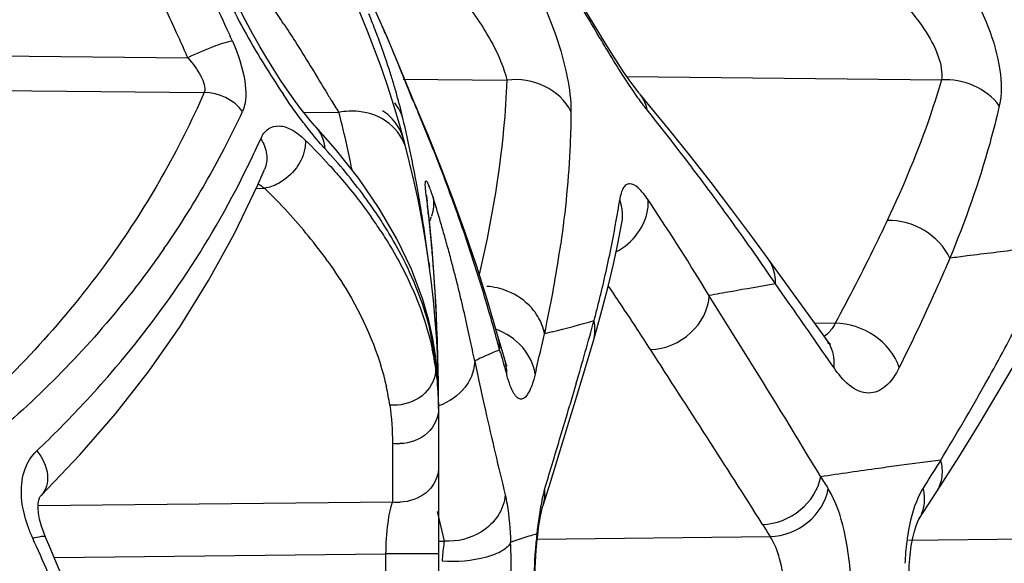
# Model space of a CAD drawing. Units: millimetres. Extents: x -477 to 877, y -474 to 858.
# Drawn here: x -462 to -455, y 205 to 209 of the extents above; entities that cross this region are included whole.
import ezdxf

# ---------------------------------------------------------------- set-up
doc = ezdxf.new("R2010")
doc.units = ezdxf.units.MM
doc.header["$LTSCALE"] = 23.1
doc.layers.add('BOM_HIDE', color=7, linetype='CONTINUOUS')

msp = doc.modelspace()

# ---------------------------------------------------------------- linework, layer by layer
at = {"layer": 'BOM_HIDE', "color": 7, "linetype": 'Continuous'}
for p, q in [((-457.9633, 209.0294), (-458.2119, 209.4404)), ((-459.5429, 208.9782), (-459.5963, 209.1005)), ((-459.494, 208.8629), (-459.5429, 208.9782)), ((-465.098, 208.8716), (-461.0424, 208.8284)), ((-459.4497, 208.7561), (-459.494, 208.8629)), ((-459.3451, 208.501), (-459.4497, 208.7561)), ((-459.4167, 208.6719), (-459.4361, 208.7196)), ((-459.4239, 208.6681), (-458.6455, 208.6598)), ((-459.3985, 208.6268), (-459.4167, 208.6719)), ((-457.7437, 208.6867), (-455.3812, 208.6615)), ((-465.0974, 208.6113), (-460.9185, 208.5667)), ((-459.3815, 208.5846), (-459.3985, 208.6268)), ((-459.3657, 208.5454), (-459.3815, 208.5846)), ((-459.3508, 208.5087), (-459.3657, 208.5454)), ((-459.2375, 208.2481), (-459.3165, 208.4338)), ((-459.3002, 208.3862), (-459.3165, 208.4338)), ((-460.174, 208.421), (-459.9068, 208.4181)), ((-459.2671, 208.3077), (-459.3002, 208.3862)), ((-459.2113, 208.1722), (-459.3002, 208.3862)), ((-460.0799, 208.3093), (-460.0801, 208.3095)), ((-459.2111, 208.1714), (-459.2393, 208.2406)), ((-459.1429, 208.0143), (-459.2375, 208.2481)), ((-460.5165, 207.8736), (-460.4658, 207.9888)), ((-459.0507, 207.7731), (-459.1429, 208.0143)), ((-460.5289, 207.8479), (-460.4662, 207.8492)), ((-459.2409, 207.8902), (-459.2361, 207.8805)), ((-459.2361, 207.8805), (-459.2305, 207.8679)), ((-459.2499, 207.7865), (-459.2437, 207.7515)), ((-459.2427, 207.7269), (-459.2499, 207.7865)), ((-459.2271, 207.6017), (-459.2459, 207.7703)), ((-458.9612, 207.5247), (-459.0507, 207.7731)), ((-457.5652, 207.7323), (-457.5849, 207.7617)), ((-459.2075, 207.3948), (-459.2271, 207.6017)), ((-457.812, 207.4329), (-457.7811, 207.5887)), ((-457.7811, 207.5887), (-457.7811, 207.589)), ((-458.8747, 207.2692), (-458.9612, 207.5247)), ((-459.191, 207.1808), (-459.2075, 207.3948)), ((-456.2413, 206.7101), (-456.6822, 207.3181)), ((-459.2313, 207.2916), (-459.2268, 207.2571)), ((-458.7916, 207.0064), (-458.8747, 207.2692)), ((-459.1779, 206.9594), (-459.191, 207.1808)), ((-456.5314, 206.9942), (-456.6272, 207.1313)), ((-456.818, 206.5491), (-457.1259, 207.0425)), ((-458.7124, 206.738), (-458.7916, 207.0064)), ((-459.2377, 206.8797), (-459.238, 206.8807)), ((-456.3345, 206.8388), (-456.1795, 206.8355)), ((-459.1675, 206.7014), (-459.1699, 206.7699)), ((-458.682, 206.6322), (-458.7124, 206.7379)), ((-458.3573, 206.7822), (-458.3631, 206.7552)), ((-458.3056, 206.7704), (-458.3631, 206.7552)), ((-459.1646, 206.4402), (-459.1782, 206.5778)), ((-459.1622, 206.4831), (-459.1643, 206.5866)), ((-458.6939, 206.6148), (-458.6998, 206.636)), ((-458.659, 206.5531), (-458.682, 206.6322)), ((-458.8872, 206.5512), (-458.861, 206.4276)), ((-459.1621, 206.4714), (-459.1623, 206.4947)), ((-458.4256, 206.4882), (-458.4335, 206.455)), ((-458.1242, 206.3858), (-458.1723, 206.222)), ((-459.1584, 206.2414), (-459.1584, 197.5887)), ((-458.8205, 206.2426), (-458.8065, 206.1797)), ((-458.3164, 205.6505), (-458.1894, 206.0598)), ((-459.5048, 205.9351), (-459.5048, 205.4952)), ((-462.1448, 205.5433), (-461.8523, 205.8476)), ((-455.4162, 205.5727), (-455.2512, 205.8315)), ((-458.3737, 205.4674), (-458.3164, 205.6505)), ((-455.5043, 205.622), (-455.519, 205.5987)), ((-462.1446, 205.5435), (-462.1456, 205.5424)), ((-455.5499, 205.3647), (-455.4163, 205.5726)), ((-462.1667, 205.4669), (-459.5048, 205.4952)), ((-459.1701, 205.4215), (-459.1158, 205.2007)), ((-455.6281, 205.2085), (-451.9727, 205.2475)), ((-462.1111, 205.2297), (-462.111, 205.2296)), ((-462.0786, 205.1559), (-462.111, 205.2296)), ((-459.1599, 205.2002), (-459.1158, 205.2007)), ((-458.4173, 205.2152), (-456.6672, 205.2339)), ((-462.0462, 205.0777), (-459.5561, 205.1042)), ((-459.5561, 205.1042), (-459.5561, 200.4174)), ((-459.1584, 205.1042), (-459.5561, 205.1042))]:
    msp.add_line(p, q, dxfattribs=at)
for points in [[(-459.5963, 209.1005), (-459.654, 209.2281), (-459.7157, 209.3597), (-459.7811, 209.4936)], [(-460.0799, 208.3093), (-460.0877, 208.3178), (-460.1221, 208.357), (-460.1609, 208.4042), (-460.2031, 208.4585), (-460.2482, 208.5197), (-460.2959, 208.5875), (-460.3456, 208.6613), (-460.3967, 208.7406), (-460.4488, 208.8249), (-460.5013, 208.9137), (-460.5536, 209.0061), (-460.6055, 209.1018), (-460.6562, 209.2004), (-460.7054, 209.301), (-460.7273, 209.3478)], [(-457.6508, 208.5624), (-457.6679, 208.5834), (-457.7147, 208.6453), (-457.7684, 208.7221), (-457.8279, 208.8122), (-457.8925, 208.9144), (-457.9633, 209.0294)], [(-459.3165, 208.4338), (-459.3199, 208.4416), (-459.3451, 208.501)], [(-456.6822, 207.3181), (-456.7988, 207.4774), (-456.9558, 207.6876), (-457.1116, 207.8915), (-457.2662, 208.0892), (-457.4192, 208.2806), (-457.5705, 208.4657), (-457.6498, 208.5612)], [(-459.238, 206.8807), (-459.2772, 207.0132), (-459.3626, 207.2408), (-459.4718, 207.4695), (-459.6044, 207.698), (-459.7587, 207.923), (-459.933, 208.1434), (-460.0801, 208.3095)], [(-461.8523, 205.8476), (-461.5842, 206.1568), (-461.3333, 206.4783), (-461.1005, 206.8115), (-460.8866, 207.1555), (-460.6919, 207.5097), (-460.5165, 207.8736)], [(-459.2459, 207.7703), (-459.2472, 207.7833), (-459.2479, 207.792), (-459.2481, 207.7953)], [(-457.9952, 206.7046), (-457.9698, 206.7931), (-457.9243, 206.9593), (-457.8829, 207.1214), (-457.8455, 207.2792), (-457.812, 207.4329)], [(-455.2512, 205.8315), (-455.0981, 206.0784), (-454.9538, 206.3184), (-454.8183, 206.5514), (-454.6913, 206.7773), (-454.5728, 206.9963), (-454.5024, 207.1307)], [(-459.1623, 206.4947), (-459.1683, 206.7307), (-459.1779, 206.9594)], [(-459.1782, 206.5778), (-459.2011, 206.7204), (-459.2377, 206.8797)], [(-458.1894, 206.0598), (-458.1294, 206.2556), (-458.072, 206.4454), (-457.9952, 206.7046)], [(-456.2373, 206.6917), (-456.2245, 206.6846), (-456.2146, 206.6778), (-456.2166, 206.6797), (-456.2275, 206.692), (-456.2411, 206.7098)], [(-458.6521, 206.5256), (-458.6498, 206.5217), (-458.6458, 206.514), (-458.6475, 206.5182), (-458.6534, 206.5348), (-458.6591, 206.5533)], [(-459.1584, 206.2437), (-459.1591, 206.3123), (-459.1646, 206.4402)], [(-462.1111, 205.2297), (-462.1224, 205.2565), (-462.1424, 205.312), (-462.1565, 205.364), (-462.1646, 205.4108), (-462.1674, 205.451), (-462.1659, 205.4838), (-462.1615, 205.5087), (-462.1561, 205.5252), (-462.1512, 205.535), (-462.1467, 205.5412), (-462.1446, 205.5435)], [(-458.4173, 205.2136), (-458.4136, 205.2457), (-458.4067, 205.299), (-458.3996, 205.3461), (-458.3926, 205.3864), (-458.3858, 205.42), (-458.3795, 205.4467), (-458.3746, 205.4645), (-458.3738, 205.4672)], [(-455.6244, 204.8594), (-455.6256, 204.931), (-455.6232, 205.0159), (-455.617, 205.0945), (-455.6079, 205.1647), (-455.5966, 205.2255), (-455.5841, 205.2762), (-455.5716, 205.3158), (-455.5606, 205.3437), (-455.5525, 205.3602), (-455.5499, 205.3647)], [(-458.4493, 204.1075), (-458.4387, 204.8587), (-458.4361, 204.9533), (-458.4315, 205.0451), (-458.4252, 205.132), (-458.4173, 205.2136)], [(-460.7183, 200.4505), (-460.7549, 200.6544), (-460.8979, 201.3773), (-461.057, 202.0746), (-461.232, 202.7458), (-461.4224, 203.3901), (-461.6275, 204.007), (-461.8465, 204.5958), (-462.0786, 205.1559)]]:
    msp.add_lwpolyline(points, dxfattribs=at)
for centre, radius, start, end in [((-466.6584, 206.2469), 7.5, 0, 72.64598), ((-472.7819, 203.5621), 13.2239, 24.35069, 26.73573), ((-472.8615, 203.6578), 12.9006, 24.51158, 26.30585), ((-455.4532, 211.8794), 5.8975, 205.39808, 208.10643), ((-466.5954, 204.8965), 7.5416, 33.72868, 34.83562), ((-455.0438, 212.1084), 6.3665, 208.18804, 213.34334), ((-465.0792, 206.9366), 5.8358, 21.63468, 22.36619), ((-469.3892, 204.7613), 10.7104, 23.62696, 23.97854), ((-465.0462, 206.9497), 5.8003, 20.93333, 21.63512), ((-464.9717, 206.9781), 5.7206, 20.25932, 20.93373), ((-469.9203, 204.5292), 11.29, 23.29628, 23.6259), ((-473.1733, 203.5143), 13.2438, 23.94215, 24.51679), ((-473.1254, 203.4041), 13.602, 24.0751, 24.36032), ((-464.8469, 207.0237), 5.5877, 18.41333, 20.26427), ((-470.7147, 204.187), 12.1549, 22.99589, 23.29646), ((-473.2918, 203.4616), 13.3734, 23.65953, 23.94262), ((-472.9825, 203.2301), 14.6164, 22.2737, 22.97601), ((-464.6846, 207.0782), 5.4165, 17.83546, 18.40784), ((-464.6037, 207.1043), 5.3315, 17.2829, 17.83576), ((-478.24, 201.0694), 20.3006, 22.13846, 22.2927), ((-464.4846, 207.1413), 5.2068, 16.73257, 17.28329), ((-455.6537, 211.7119), 5.6391, 213.38376, 214.07779), ((-449.4127, 214.9943), 12.386, 211.16096, 211.35014), ((-464.3529, 207.1809), 5.0693, 16.18267, 16.73244), ((-463.9631, 207.2926), 4.6637, 13.95107, 16.19881), ((-446.0787, 213.892), 14.3224, 202.07789, 202.22534), ((-459.8096, 207.9218), 0.5057, 84.19805, 101.0814), ((-459.7785, 208.2593), 0.3706, 28.28346, 38.30959), ((-459.759, 208.2697), 0.3486, 17.73744, 28.29011), ((-452.0445, 211.4511), 7.8765, 202.20347, 202.68477), ((-473.5403, 195.6602), 20.4351, 37.25686, 38.69743), ((-466.9055, 211.3343), 6.9161, 332.54443, 335.12337), ((-466.7285, 206.6364), 7.0505, 11.5396, 14.63823), ((-463.1465, 207.4995), 3.8214, 13.25894, 13.89282), ((-469.0861, 206.1028), 9.923, 11.56037, 13.24263), ((-454.8369, 210.2856), 4.8506, 202.70346, 203.05266), ((-467.0427, 211.1699), 7.1818, 334.18249, 335.74687), ((-463.5587, 204.7552), 4.8462, 42.39666, 45.46567), ((-466.8534, 211.3076), 6.8576, 330.04457, 332.54137), ((-470.9386, 203.4353), 12.6477, 20.98004, 21.99132), ((-469.5575, 206.0047), 10.4044, 11.06206, 11.56946), ((-467.0112, 211.1562), 7.1475, 326.0715, 333.74518), ((-467.0076, 211.1531), 7.1429, 333.75499, 334.18123), ((-466.7269, 206.6368), 7.0489, 11.04075, 11.53897), ((-469.7805, 205.9611), 10.6317, 10.57884, 11.06209), ((-473.9168, 195.3732), 20.9085, 36.27743, 37.25818), ((-470.0096, 205.9183), 10.8647, 10.11899, 10.57888), ((-471.142, 203.3573), 12.8655, 20.02458, 20.97993), ((-466.8507, 211.3062), 6.8545, 325.21455, 330.04358), ((-463.729, 204.5116), 4.6675, 42.59856, 45.64829), ((-459.7447, 207.654), 0.5569, 20.83897, 22.59658), ((-460.0178, 207.5496), 0.8492, 19.46138, 20.86155), ((-470.2325, 205.8785), 11.0912, 9.6813, 10.11911), ((-460.3505, 207.4318), 1.2022, 18.29576, 19.47512), ((-460.7269, 207.3071), 1.5988, 17.26257, 18.30421), ((-470.5329, 204.255), 11.8687, 16.6763, 17.2851), ((-471.2947, 203.3015), 13.0281, 19.12741, 20.0255), ((-465.9352, 209.0376), 8.2367, 348.89636, 351.08275), ((-458.0971, 207.6442), 0.321, 9.17761, 21.30593), ((-470.4479, 205.8418), 11.3097, 9.26438, 9.68134), ((-469.9845, 206.46), 10.8162, 6.39308, 6.72641), ((-474.346, 196.559), 20.1603, 31.33278, 33.65722), ((-474.19, 195.1721), 21.2477, 35.78386, 36.27858), ((-463.3516, 204.8584), 4.155, 39.28949, 42.60193), ((-462.527, 205.6053), 3.508, 33.22234, 35.34719), ((-462.4671, 205.7426), 3.4278, 31.07309, 34.09187), ((-470.6668, 205.806), 11.5315, 8.86764, 9.26441), ((-470.3397, 206.4209), 11.1736, 5.33284, 6.38916), ((-459.5446, 207.7401), 0.3493, 336.1871, 343.01786), ((-470.6017, 204.2344), 11.9406, 16.0901, 16.67629), ((-470.879, 205.7729), 11.7462, 8.49012, 8.86773), ((-470.6753, 204.2131), 12.0172, 15.52588, 16.09009), ((-471.385, 203.2701), 13.1237, 18.2695, 19.12735), ((-475.0177, 194.5803), 22.2652, 34.31234, 35.77393), ((-462.9882, 205.1554), 3.6857, 35.61024, 39.29365), ((-471.0834, 205.7424), 11.9529, 8.13072, 8.49015), ((-471.2892, 205.713), 12.1608, 7.78896, 8.13075), ((-470.8246, 206.3752), 11.6606, 4.58942, 5.33493), ((-470.7403, 204.1951), 12.0846, 14.98227, 15.52598), ((-467.3395, 208.7321), 9.1914, 348.12237, 351.85786), ((-466.5459, 209.1559), 8.8587, 347.57026, 348.90611), ((-471.4877, 205.6858), 12.3612, 7.46405, 7.78903), ((-470.7956, 204.1803), 12.1418, 14.45817, 14.98227), ((-471.4906, 203.2353), 13.2349, 17.42402, 18.26941), ((-448.7741, 156.4433), 51.2995, 97.18145, 97.32866), ((-448.0798, 150.882), 56.904, 96.76858, 97.17498), ((-471.142, 206.3494), 11.9792, 4.20754, 4.59104), ((-467.046, 209.2661), 9.3708, 346.323, 347.57074), ((-471.3731, 206.3324), 12.2109, 3.81765, 4.2075), ((-470.8536, 204.1653), 12.2018, 13.9539, 14.45817), ((-471.6338, 203.1904), 13.385, 16.58382, 17.4237), ((-471.6122, 206.3165), 12.4504, 3.42199, 3.81765), ((-470.9154, 204.15), 12.2655, 13.46901, 13.95389), ((-475.0277, 195.4205), 20.7538, 33.9789, 34.3044), ((-452.0879, 180.0955), 27.4144, 99.53102, 100.2479), ((-471.9715, 206.2954), 12.8103, 2.67662, 3.42026), ((-467.4315, 209.3591), 9.7674, 345.73445, 346.32741), ((-452.9904, 185.1026), 22.3266, 100.4664, 100.67453), ((-452.7605, 183.8582), 23.5921, 100.26623, 100.46645), ((-471.0125, 204.1268), 12.3652, 12.55534, 13.46839), ((-471.814, 203.1368), 13.5731, 15.75984, 16.58376), ((-467.6927, 209.4255), 10.0369, 345.16114, 345.7345), ((-475.2903, 195.2441), 21.0701, 33.23522, 33.97764), ((-534.6469, 152.3626), 95.324, 34.606087, 34.967751), ((-459.5624, 206.7936), 0.3358, 2.27669, 14.84172), ((-472.3983, 206.2752), 13.2377, 2.14207, 2.67776), ((-462.9004, 206.0902), 3.7428, 10.2396, 11.04072), ((-461.1945, 206.2856), 2.0355, 9.0394, 14.84019), ((-471.1258, 204.1015), 12.4814, 12.12799, 12.55589), ((-472.0103, 203.0814), 13.7769, 14.95184, 15.75978), ((-468.1328, 208.8906), 10.0004, 347.82886, 348.16897), ((-469.1526, 247.7646), 42.405, 284.8208, 285.26156), ((-493.9098, 216.837), 37.2805, 343.71953, 344.46939), ((-470.5853, 215.1268), 17.8264, 330.60198, 332.3434), ((-462.8741, 206.0949), 3.7161, 7.82642, 10.24128), ((-459.0393, 206.6451), 0.3397, 8.72327, 15.85442), ((-507.918, 218.2237), 50.8647, 346.66052, 346.96945), ((-475.728, 194.957), 21.5936, 32.74715, 33.23577), ((-472.9612, 206.2555), 13.8009, 1.37471, 1.8517), ((-471.2195, 204.0813), 12.5772, 11.71892, 12.12801), ((-459.0359, 206.6456), 0.3363, 358.36005, 8.72502), ((-461.2748, 206.1889), 2.1175, 8.38086, 12.32802), ((-462.8507, 206.0982), 3.6925, 7.01597, 7.82439), ((-461.1508, 206.2936), 1.9911, 8.02767, 9.0104), ((-471.3131, 204.0619), 12.6728, 11.32808, 11.71894), ((-432.4315, 213.9653), 27.2716, 195.63609, 196.00653), ((-462.8407, 206.0994), 3.6824, 6.20602, 7.01595), ((-461.1624, 206.292), 2.0028, 6.13534, 8.02617), ((-458.1478, 205.1268), 1.6049, 116.31639, 117.43467), ((-461.1375, 206.2085), 1.9788, 2.52311, 8.39933), ((-461.4879, 205.9286), 1.9843, 8.50129, 12.49801), ((-434.6967, 211.6185), 24.7155, 192.12374, 192.5629), ((-473.1843, 216.5924), 20.8102, 328.79001, 330.59898), ((-461.3554, 206.199), 2.1969, 0.59348, 2.51984), ((-467.8039, 211.8142), 8.1796, 313.46979, 316.94446), ((-461.6491, 206.195), 2.4907, 359.9958, 0.61423), ((-525.1342, 225.9832), 69.817, 343.336669, 343.558113), ((-418.2437, 215.3679), 41.5903, 192.7631, 193.65832), ((-459.4595, 206.2688), 0.3368, 262.2684, 272.04717), ((-582.7659, 243.252), 129.9802, 343.156295, 343.328761), ((-449.1129, 157.4701), 48.7442, 97.76547, 97.94582), ((-448.4345, 152.4774), 53.7828, 97.42624, 97.76285), ((-413.196, 178.9705), 50.003, 147.538, 147.79164), ((-455.7078, 205.7201), 0.3339, 4.55187, 15.44559), ((-449.8792, 162.9388), 43.2221, 97.94178, 98.5274), ((-440.5611, 215.4892), 18.5339, 211.94407, 212.27745), ((-458.6629, 205.5569), 0.3027, 355.27987, 6.04339), ((-455.8421, 205.5118), 0.3346, 7.60721, 15.04481), ((-459.4595, 205.829), 0.3368, 262.2684, 272.04716), ((-458.6624, 205.5568), 0.3022, 342.79343, 355.27518), ((-441.0365, 215.1679), 18.5204, 212.10195, 212.4377), ((-454.7403, 204.8498), 3.7025, 173.76929, 175.67219), ((-476.3545, 198.7955), 15.5389, 23.39275, 24.43412), ((-457.3462, 201.5565), 3.8503, 108.79469, 109.27411), ((-462.9865, 205.0108), 4.3732, 358.9841, 2.38261), ((-453.8689, 204.7842), 4.5763, 175.67635, 179.23324), ((-475.6116, 198.6666), 14.6319, 23.71982, 25.83215)]:
    msp.add_arc(centre, radius, start, end, dxfattribs=at)
for points, knots in [([(-458.6155, 209.6916), (-458.4799, 209.4727), (-458.3136, 209.141), (-458.1896, 208.7052), (-458.1634, 208.5104), (-458.1639, 208.4247)], [0, 0, 0, 0, 0.569132, 0.810571, 1, 1, 1, 1]), ([(-455.4248, 209.7339), (-455.2646, 209.5282), (-455.0631, 209.2054), (-454.9333, 208.7609), (-454.9265, 208.5547), (-454.9464, 208.4679)], [0, 0, 0, 0, 0.564948, 0.807083, 1, 1, 1, 1]), ([(-455.8849, 209.4478), (-455.7457, 209.3293), (-455.5581, 209.1407), (-455.4024, 208.8606), (-455.3724, 208.7202), (-455.3812, 208.6615)], [0, 0, 0, 0, 0.571486, 0.814541, 1, 1, 1, 1]), ([(-458.9675, 209.2569), (-458.887, 209.154), (-458.7602, 208.9647), (-458.6667, 208.7541), (-458.6455, 208.6598)], [0, 0, 0, 0, 0.574837, 1, 1, 1, 1]), ([(-457.885, 208.8749), (-457.9064, 208.9101), (-457.9938, 209.0552), (-458.08, 209.201), (-458.1459, 209.311)], [0, 0, 0, 0, 0.24312, 1, 1, 1, 1]), ([(-460.3232, 209.084), (-460.2932, 209.039), (-460.1859, 208.8748), (-460.0851, 208.7067), (-460.0116, 208.5852)], [0, 0, 0, 0, 0.276071, 1, 1, 1, 1]), ([(-460.7066, 208.9528), (-460.7568, 208.9454), (-460.8706, 208.9049), (-460.9806, 208.8587), (-461.0424, 208.8284)], [0, 0, 0, 0, 0.42413, 1, 1, 1, 1]), ([(-460.7066, 208.9528), (-460.6643, 208.858), (-460.608, 208.6881), (-460.5987, 208.4946), (-460.6311, 208.4249)], [0, 0, 0, 0, 0.574806, 1, 1, 1, 1]), ([(-457.5916, 208.4363), (-457.6155, 208.4663), (-457.7207, 208.6075), (-457.8135, 208.7573), (-457.885, 208.8749)], [0, 0, 0, 0, 0.217912, 1, 1, 1, 1]), ([(-461.0424, 208.8284), (-461.0049, 208.7858), (-460.9488, 208.7097), (-460.906, 208.6065), (-460.9185, 208.5667)], [0, 0, 0, 0, 0.576532, 1, 1, 1, 1]), ([(-458.6455, 208.6598), (-458.6501, 208.5391), (-458.6838, 208.0483), (-458.7691, 207.562), (-458.8533, 207.2009)], [0, 0, 0, 0, 0.24583, 1, 1, 1, 1]), ([(-458.1639, 208.4247), (-458.2045, 208.5059), (-458.3531, 208.6434), (-458.5498, 208.6721), (-458.6455, 208.6598)], [0, 0, 0, 0, 0.484644, 1, 1, 1, 1]), ([(-455.3812, 208.6615), (-455.4068, 208.5734), (-455.5207, 208.2142), (-455.6661, 207.8656), (-455.7877, 207.608)], [0, 0, 0, 0, 0.243683, 1, 1, 1, 1]), ([(-454.9464, 208.4679), (-454.995, 208.5325), (-455.131, 208.6366), (-455.2987, 208.6669), (-455.3812, 208.6615)], [0, 0, 0, 0, 0.494323, 1, 1, 1, 1]), ([(-460.9185, 208.5667), (-461.1089, 208.1371), (-461.6113, 207.2532), (-462.2961, 206.4987), (-462.6983, 206.1397)], [0, 0, 0, 0, 0.465715, 1, 1, 1, 1]), ([(-460.1538, 208.3154), (-460.1679, 208.3338), (-460.2268, 208.4113), (-460.2829, 208.4908), (-460.3244, 208.5522)], [0, 0, 0, 0, 0.238158, 1, 1, 1, 1]), ([(-459.9904, 208.5503), (-459.9829, 208.538), (-459.9557, 208.4936), (-459.9279, 208.4495), (-459.9068, 208.4181)], [0, 0, 0, 0, 0.275124, 1, 1, 1, 1]), ([(-459.4226, 208.22), (-459.4399, 208.2831), (-459.4898, 208.3632), (-459.5596, 208.4173), (-459.5787, 208.4298)], [0, 0, 0, 0, 0.741836, 1, 1, 1, 1]), ([(-454.9464, 208.4679), (-454.9682, 208.3726), (-455.0676, 207.9837), (-455.2022, 207.6043), (-455.3179, 207.3238)], [0, 0, 0, 0, 0.243878, 1, 1, 1, 1]), ([(-459.4019, 208.1422), (-459.4213, 208.2165), (-459.5178, 208.359), (-459.6767, 208.4166), (-459.7585, 208.425)], [0, 0, 0, 0, 0.482874, 1, 1, 1, 1]), ([(-458.1639, 208.4247), (-458.1645, 208.3424), (-458.1731, 208.0098), (-458.2055, 207.678), (-458.2408, 207.4303)], [0, 0, 0, 0, 0.247692, 1, 1, 1, 1]), ([(-460.4948, 208.2198), (-460.4818, 208.2486), (-460.4458, 208.3016), (-460.3489, 208.3263), (-460.2487, 208.2875), (-460.19, 208.2394), (-460.1598, 208.2097)], [0, 0, 0, 0, 0.233919, 0.441366, 0.686833, 1, 1, 1, 1]), ([(-460.011, 208.1447), (-460.0227, 208.1575), (-460.0721, 208.2128), (-460.1189, 208.2705), (-460.1538, 208.3154)], [0, 0, 0, 0, 0.233068, 1, 1, 1, 1]), ([(-460.011, 208.1447), (-460.0122, 208.1604), (-460.0212, 208.2198), (-460.0497, 208.2768), (-460.0799, 208.3094)], [0, 0, 0, 0, 0.261602, 1, 1, 1, 1]), ([(-460.4948, 208.2198), (-460.4717, 208.1856), (-460.4403, 208.1084), (-460.4504, 208.0245), (-460.4657, 207.9888)], [0, 0, 0, 0, 0.51556, 1, 1, 1, 1]), ([(-460.1598, 208.2097), (-460.1585, 208.193), (-460.1616, 208.1193), (-460.1935, 208.0485), (-460.2268, 208.0029)], [0, 0, 0, 0, 0.229414, 1, 1, 1, 1]), ([(-459.6284, 207.664), (-459.6561, 207.7048), (-459.7743, 207.8722), (-459.9058, 208.0301), (-460.011, 208.1447)], [0, 0, 0, 0, 0.240598, 1, 1, 1, 1]), ([(-460.2268, 208.0029), (-460.2619, 207.9548), (-460.3235, 207.9002), (-460.3956, 207.8684), (-460.4136, 207.8622)], [0, 0, 0, 0, 0.757897, 1, 1, 1, 1]), ([(-459.9798, 208.0228), (-459.9508, 207.9911), (-459.8404, 207.8666), (-459.7371, 207.7356), (-459.6657, 207.6348)], [0, 0, 0, 0, 0.257778, 1, 1, 1, 1]), ([(-459.2499, 207.7865), (-459.2522, 207.8052), (-459.2556, 207.8367), (-459.2588, 207.8726), (-459.2577, 207.8923), (-459.2571, 207.9003), (-459.2526, 207.9054), (-459.2497, 207.9028), (-459.2485, 207.9016)], [0, 0, 0, 0, 0.454128, 0.76607, 0.866018, 0.928643, 0.960723, 1, 1, 1, 1]), ([(-459.2485, 207.9016), (-459.2472, 207.9002), (-459.2445, 207.8965), (-459.2422, 207.8925), (-459.2409, 207.8902)], [0, 0, 0, 0, 0.418737, 1, 1, 1, 1]), ([(-457.5849, 207.7617), (-457.6067, 207.7943), (-457.6429, 207.843), (-457.7094, 207.8892), (-457.7533, 207.8753), (-457.7742, 207.8479), (-457.7891, 207.8089), (-457.7954, 207.7781), (-457.7981, 207.7608)], [0, 0, 0, 0, 0.345426, 0.553357, 0.632512, 0.724924, 0.84594, 1, 1, 1, 1]), ([(-457.8246, 207.3714), (-457.7621, 207.405), (-457.654, 207.4966), (-457.5957, 207.6278), (-457.5868, 207.6932)], [0, 0, 0, 0, 0.517931, 1, 1, 1, 1]), ([(-455.7877, 207.608), (-455.8182, 207.5434), (-455.9435, 207.2833), (-456.0763, 207.0268), (-456.1795, 206.8355)], [0, 0, 0, 0, 0.247381, 1, 1, 1, 1]), ([(-455.3179, 207.3238), (-455.3578, 207.4089), (-455.4976, 207.5556), (-455.6914, 207.6097), (-455.7877, 207.608)], [0, 0, 0, 0, 0.494072, 1, 1, 1, 1]), ([(-459.5924, 207.5273), (-459.5666, 207.488), (-459.4704, 207.3342), (-459.3874, 207.172), (-459.3356, 207.048)], [0, 0, 0, 0, 0.2592, 1, 1, 1, 1]), ([(-459.3759, 207.2195), (-459.3871, 207.244), (-459.4348, 207.3436), (-459.4882, 207.4404), (-459.5312, 207.5118)], [0, 0, 0, 0, 0.244481, 1, 1, 1, 1]), ([(-461.2211, 207.3956), (-461.3046, 207.2754), (-461.6785, 206.7718), (-462.1198, 206.3187), (-462.485, 206.006)], [0, 0, 0, 0, 0.233337, 1, 1, 1, 1]), ([(-456.6272, 207.1313), (-456.6267, 207.1483), (-456.6296, 207.2138), (-456.6536, 207.2788), (-456.6822, 207.3181)], [0, 0, 0, 0, 0.259049, 1, 1, 1, 1]), ([(-455.3179, 207.3238), (-455.3471, 207.2552), (-455.4675, 206.9791), (-455.5967, 206.7068), (-455.6975, 206.5038)], [0, 0, 0, 0, 0.2475, 1, 1, 1, 1]), ([(-459.9918, 207.3014), (-459.9371, 207.225), (-459.746, 206.9339), (-459.6056, 206.6064), (-459.5506, 206.358)], [0, 0, 0, 0, 0.269744, 1, 1, 1, 1]), ([(-459.2269, 206.807), (-459.2358, 206.8414), (-459.2761, 206.9821), (-459.3295, 207.1189), (-459.3759, 207.2195)], [0, 0, 0, 0, 0.24317, 1, 1, 1, 1]), ([(-461.8271, 206.23), (-461.7559, 206.3063), (-461.489, 206.6036), (-461.2453, 206.9219), (-461.0807, 207.1668)], [0, 0, 0, 0, 0.261358, 1, 1, 1, 1]), ([(-459.3356, 207.048), (-459.3215, 207.0142), (-459.2693, 206.8816), (-459.2287, 206.7445), (-459.2061, 206.641)], [0, 0, 0, 0, 0.256523, 1, 1, 1, 1]), ([(-458.4131, 206.8869), (-458.4258, 206.908), (-458.4852, 206.9897), (-458.5728, 207.0493), (-458.6436, 207.0773)], [0, 0, 0, 0, 0.243967, 1, 1, 1, 1]), ([(-457.5664, 206.6377), (-457.4569, 206.6411), (-457.2436, 206.731), (-457.129, 206.9393), (-457.1259, 207.0425)], [0, 0, 0, 0, 0.514737, 1, 1, 1, 1]), ([(-456.1795, 206.8355), (-456.1849, 206.8247), (-456.2059, 206.7875), (-456.2353, 206.7541), (-456.2612, 206.7374)], [0, 0, 0, 0, 0.282077, 1, 1, 1, 1]), ([(-455.6975, 206.5038), (-455.7303, 206.5988), (-455.8694, 206.7683), (-456.076, 206.8354), (-456.1795, 206.8355)], [0, 0, 0, 0, 0.492855, 1, 1, 1, 1]), ([(-458.4335, 206.455), (-458.4443, 206.5283), (-458.5175, 206.6747), (-458.6523, 206.7627), (-458.7272, 206.7903)], [0, 0, 0, 0, 0.48138, 1, 1, 1, 1]), ([(-456.1881, 206.5001), (-456.1863, 206.519), (-456.1851, 206.592), (-456.2096, 206.6661), (-456.2411, 206.7099)], [0, 0, 0, 0, 0.260936, 1, 1, 1, 1]), ([(-458.6998, 206.636), (-458.7142, 206.6302), (-458.768, 206.6081), (-458.821, 206.5843), (-458.8593, 206.5654)], [0, 0, 0, 0, 0.266576, 1, 1, 1, 1]), ([(-455.6975, 206.5038), (-455.7238, 206.4508), (-455.7708, 206.3785), (-455.8597, 206.3209), (-456.0146, 206.2893), (-456.1271, 206.4117), (-456.1881, 206.5001)], [0, 0, 0, 0, 0.279046, 0.390813, 0.49311, 1, 1, 1, 1]), ([(-459.1799, 206.4975), (-459.1784, 206.4295), (-459.2472, 206.2827), (-459.3929, 206.2266), (-459.4676, 206.2212)], [0, 0, 0, 0, 0.476063, 1, 1, 1, 1]), ([(-458.4335, 206.455), (-458.4399, 206.4279), (-458.4537, 206.379), (-458.4789, 206.3143), (-458.5205, 206.2546), (-458.5713, 206.2759), (-458.5969, 206.3145), (-458.6235, 206.372), (-458.6382, 206.4186), (-458.6458, 206.4452)], [0, 0, 0, 0, 0.18926, 0.335189, 0.50275, 0.570359, 0.66956, 0.812361, 1, 1, 1, 1]), ([(-458.9189, 206.4218), (-458.93, 206.3984), (-458.986, 206.3068), (-459.0814, 206.2422), (-459.1579, 206.2159)], [0, 0, 0, 0, 0.242742, 1, 1, 1, 1]), ([(-459.1584, 206.1949), (-459.1584, 206.1279), (-459.2283, 205.9845), (-459.3741, 205.9348), (-459.4475, 205.9322)], [0, 0, 0, 0, 0.476818, 1, 1, 1, 1]), ([(-462.2926, 205.5599), (-462.2941, 205.6213), (-462.2799, 205.739), (-462.2158, 205.8408), (-462.1766, 205.878)], [0, 0, 0, 0, 0.531767, 1, 1, 1, 1]), ([(-462.1766, 205.878), (-462.1346, 205.8266), (-462.075, 205.7149), (-462.1066, 205.5808), (-462.1446, 205.5435)], [0, 0, 0, 0, 0.554912, 1, 1, 1, 1]), ([(-456.7252, 205.3257), (-456.6239, 205.3283), (-456.4247, 205.4059), (-456.305, 205.5872), (-456.2883, 205.6831)], [0, 0, 0, 0, 0.509968, 1, 1, 1, 1]), ([(-462.2073, 205.2231), (-462.2198, 205.2507), (-462.2638, 205.3581), (-462.2906, 205.474), (-462.2926, 205.5599)], [0, 0, 0, 0, 0.260606, 1, 1, 1, 1]), ([(-459.2067, 205.6119), (-459.2199, 205.5941), (-459.2834, 205.5274), (-459.3783, 205.4948), (-459.4475, 205.4924)], [0, 0, 0, 0, 0.242909, 1, 1, 1, 1]), ([(-458.6579, 205.5471), (-458.6623, 205.4928), (-458.7027, 205.3819), (-458.7871, 205.3015), (-458.8364, 205.2703)], [0, 0, 0, 0, 0.483057, 1, 1, 1, 1]), ([(-458.6579, 205.5471), (-458.6525, 205.5245), (-458.63, 205.4075), (-458.621, 205.2883), (-458.6171, 205.1926)], [0, 0, 0, 0, 0.19507, 1, 1, 1, 1]), ([(-458.362, 205.5887), (-458.3686, 205.5668), (-458.3964, 205.4559), (-458.4112, 205.3423), (-458.4209, 205.2516)], [0, 0, 0, 0, 0.200987, 1, 1, 1, 1]), ([(-456.6672, 205.2339), (-456.5661, 205.2367), (-456.3673, 205.3149), (-456.2478, 205.4959), (-456.231, 205.5917)], [0, 0, 0, 0, 0.509694, 1, 1, 1, 1]), ([(-456.0603, 204.8567), (-456.0643, 204.9989), (-456.0939, 205.2508), (-456.1717, 205.4979), (-456.231, 205.5917)], [0, 0, 0, 0, 0.561825, 1, 1, 1, 1]), ([(-455.519, 205.5987), (-455.5328, 205.5767), (-455.5894, 205.467), (-455.6184, 205.3453), (-455.6337, 205.2494)], [0, 0, 0, 0, 0.211003, 1, 1, 1, 1]), ([(-455.5494, 205.3654), (-455.5232, 205.4063), (-455.5044, 205.4737), (-455.5082, 205.5392), (-455.5105, 205.5561)], [0, 0, 0, 0, 0.73949, 1, 1, 1, 1]), ([(-459.5048, 205.4952), (-459.524, 205.4444), (-459.5474, 205.3132), (-459.5556, 205.1817), (-459.5561, 205.1042)], [0, 0, 0, 0, 0.41247, 1, 1, 1, 1]), ([(-458.4209, 205.2544), (-458.4354, 205.2501), (-458.4909, 205.2332), (-458.5461, 205.2154), (-458.5866, 205.2016)], [0, 0, 0, 0, 0.260764, 1, 1, 1, 1]), ([(-455.6337, 205.2494), (-455.6365, 205.2322), (-455.6468, 205.1607), (-455.6528, 205.0886), (-455.6552, 205.0339)], [0, 0, 0, 0, 0.241895, 1, 1, 1, 1]), ([(-462.2073, 205.2231), (-462.1854, 205.2291), (-462.159, 205.2349), (-462.1152, 205.2389), (-462.111, 205.2297)], [0, 0, 0, 0, 0.692765, 1, 1, 1, 1]), ([(-459.1158, 205.2007), (-459.1175, 205.1913), (-459.1248, 205.1417), (-459.1288, 205.0916), (-459.1322, 205.0511)], [0, 0, 0, 0, 0.189258, 1, 1, 1, 1]), ([(-458.6171, 205.1919), (-458.6274, 205.1648), (-458.6894, 205.1153), (-458.8613, 205.0539), (-459.0214, 205.0421), (-459.1322, 205.0511)], [0, 0, 0, 0, 0.157441, 0.3962, 1, 1, 1, 1]), ([(-456.5627, 204.8445), (-456.5662, 204.9203), (-456.5859, 205.0546), (-456.6333, 205.1848), (-456.6672, 205.2339)], [0, 0, 0, 0, 0.559832, 1, 1, 1, 1])]:
    msp.add_open_spline(points, degree=3, knots=knots, dxfattribs=at)
for points in [[(-460.6311, 208.4249), (-460.6933, 208.5118), (-460.8117, 208.5694), (-460.9185, 208.5667)], [(-457.5916, 208.4363), (-457.6002, 208.4814), (-457.6203, 208.5258), (-457.6497, 208.561)], [(-460.5134, 207.8806), (-460.4969, 207.8714), (-460.4812, 207.8608), (-460.4662, 207.8492)], [(-460.4136, 207.8622), (-460.4307, 207.8563), (-460.4483, 207.8518), (-460.4662, 207.8492)], [(-459.2002, 207.7815), (-459.1962, 207.758), (-459.1952, 207.7338), (-459.197, 207.71)], [(-457.5868, 207.6932), (-457.5837, 207.7158), (-457.5829, 207.739), (-457.5849, 207.7617)], [(-459.197, 207.71), (-459.1988, 207.6856), (-459.2035, 207.6614), (-459.2106, 207.6381)], [(-457.7812, 207.589), (-457.7748, 207.6239), (-457.7746, 207.6604), (-457.7802, 207.6954)], [(-458.6436, 207.0773), (-458.6922, 207.0966), (-458.7443, 207.1085), (-458.7963, 207.1126)], [(-458.3631, 206.7552), (-458.3711, 206.8015), (-458.3889, 206.8467), (-458.4131, 206.8869)], [(-457.9953, 206.7047), (-457.9814, 206.7528), (-457.9799, 206.806), (-457.9905, 206.855)], [(-456.7252, 205.3257), (-457.0012, 205.7657), (-457.2854, 206.2008), (-457.5664, 206.6377)], [(-459.1584, 206.2414), (-459.1584, 206.3297), (-459.1616, 206.4183), (-459.171, 206.5061)], [(-458.8872, 206.5512), (-458.8884, 206.5068), (-458.9, 206.462), (-458.9189, 206.4218)], [(-458.6458, 206.4452), (-458.6444, 206.4814), (-458.649, 206.5183), (-458.6591, 206.553)], [(-456.2883, 205.6831), (-456.4616, 205.9737), (-456.6391, 206.2619), (-456.818, 206.5491)], [(-459.4676, 206.2212), (-459.4868, 206.2198), (-459.5062, 206.22), (-459.5254, 206.2219)], [(-459.5254, 206.2219), (-459.5113, 206.1271), (-459.5048, 206.0309), (-459.5048, 205.9351)], [(-459.1584, 205.755), (-459.1584, 205.7047), (-459.1769, 205.6525), (-459.2067, 205.6119)], [(-455.376, 205.6856), (-455.3736, 205.7058), (-455.3733, 205.7264), (-455.3749, 205.7466)], [(-455.4162, 205.5726), (-455.3945, 205.6062), (-455.3808, 205.6459), (-455.376, 205.6856)], [(-458.8364, 205.2703), (-458.9174, 205.2189), (-459.0201, 205.1934), (-459.1158, 205.2007)], [(-458.4174, 205.2139), (-458.416, 205.2264), (-458.4173, 205.2395), (-458.4209, 205.2517)]]:
    msp.add_open_spline(points, degree=3, dxfattribs=at)

doc.saveas('drawing.dxf')
